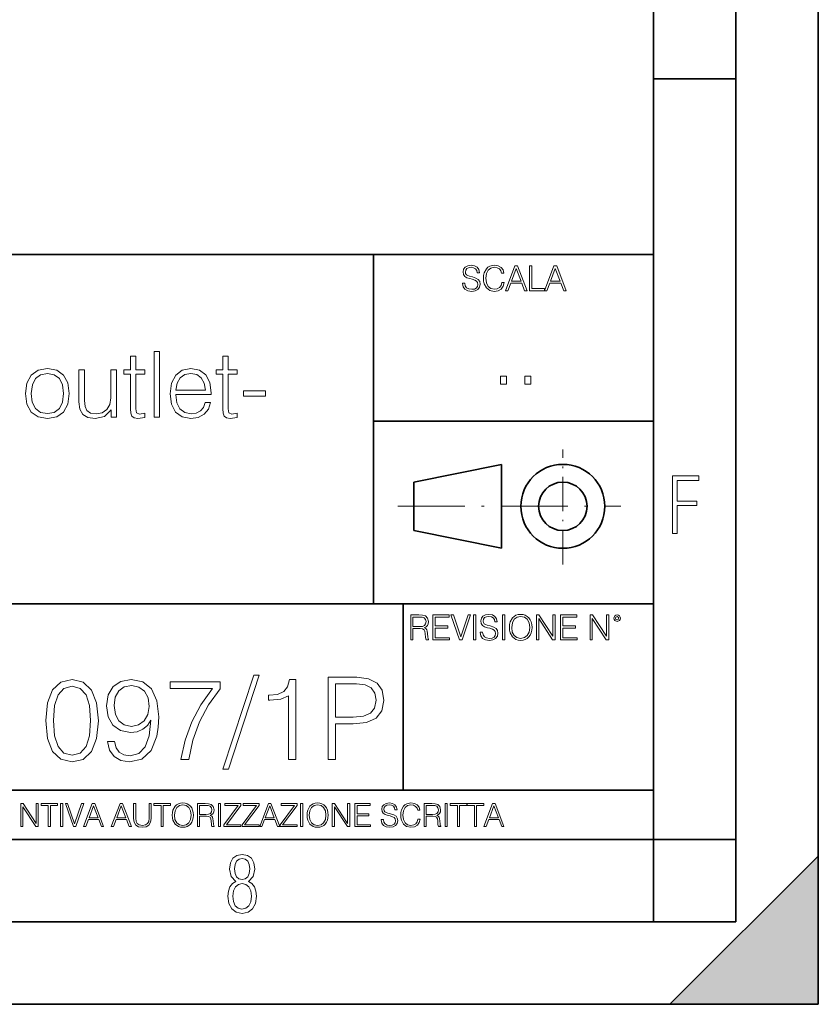
# Model space of a CAD drawing. Extents: x 0 to 420, y 0 to 297.
# Drawn here: x 372 to 420, y 0 to 60 of the extents above; entities that cross this region are included whole.
import ezdxf

# ---------------------------------------------------------------- set-up
doc = ezdxf.new("R2010")
doc.units = 0
doc.linetypes.add('DASHDOT', pattern=[18.5, 12, -3, 0.5, -3])

msp = doc.modelspace()

# ---------------------------------------------------------------- linework, layer by layer
at = {"color": 7, "lineweight": 35}
for p, q in [((420, 0), (420, 297)), ((420, 0), (420, 297)), ((415, 4.99976), (415, 292)), ((410, 9.99976), (410, 287)), ((410, 56.166401), (415, 56.166401)), ((234.999802, 45.500252), (410, 45.500252)), ((393, 24.300249), (393, 45.500252)), ((393, 35.384029), (410, 35.384029)), ((395.458008, 31.689131), (400.769989, 32.769131)), ((400.769989, 27.67433), (400.769989, 32.769131)), ((395.458008, 28.75433), (395.458008, 31.689131)), ((395.458008, 28.75433), (400.769989, 27.67433)), ((254.999802, 24.300249), (410, 24.300249)), ((394.799988, 24.300249), (394.799988, 13.00025)), ((234.999802, 13.00025), (410, 13.00025)), ((25.000401, 9.99976), (410, 9.99976)), ((234.999802, 10.00025), (410, 10.00025)), ((410, 9.99976), (415, 9.99976)), ((410, 4.99976), (410, 9.99976)), ((411, 0), (420, 9)), ((420, 0), (420, 9)), ((267.5, 4.99976), (415, 4.99976)), ((0, 0), (420, 0)), ((0, 0), (420, 0)), ((411, 0), (420, 0))]:
    msp.add_line(p, q, dxfattribs=at)
at = {"color": 7, "linetype": 'DASHDOT', "lineweight": 18, "ltscale": 0.173997}
msp.add_line((404.497986, 26.70113), (404.497986, 33.66103), dxfattribs=at)
at = {"color": 7, "linetype": 'DASHDOT', "lineweight": 18, "ltscale": 0.338425}
msp.add_line((394.484009, 30.221729), (408.020996, 30.221729), dxfattribs=at)
at = {"color": 7, "lineweight": 18}
for points in [[(398.408203, 43.764439), (398.408203, 43.754005), (398.443665, 43.545383), (398.552155, 43.393089), (398.727417, 43.301292), (398.967316, 43.267914), (399.18219, 43.29921), (399.34494, 43.384743), (399.447144, 43.520348), (399.484711, 43.701851), (399.455505, 43.862492), (399.369965, 43.98349), (399.223938, 44.0732), (399.013214, 44.142044), (398.837982, 44.185856), (398.723236, 44.223408), (398.646027, 44.275562), (398.600159, 44.346497), (398.585541, 44.442463), (398.606415, 44.561378), (398.673157, 44.651085), (398.781647, 44.705326), (398.929779, 44.726189), (399.084137, 44.703239), (399.200989, 44.638569), (399.271912, 44.534256), (399.299042, 44.392391), (399.440887, 44.392391), (399.403351, 44.584328), (399.303192, 44.728275), (399.146729, 44.817986), (398.936035, 44.849277), (398.729492, 44.817986), (398.575104, 44.736622), (398.477051, 44.60936), (398.443665, 44.446636), (398.468719, 44.288082), (398.543823, 44.177509), (398.671082, 44.098236), (398.85257, 44.039822), (398.994446, 44.004353), (399.150909, 43.954285), (399.259399, 43.893784), (399.321991, 43.808247), (399.342834, 43.687248), (399.31781, 43.564159), (399.244781, 43.47028), (399.12796, 43.409779), (398.969421, 43.391003), (398.789978, 43.416039), (398.658569, 43.489056), (398.577209, 43.605885), (398.550079, 43.764439)], [(400.796936, 43.799904), (400.755219, 43.626747), (400.661346, 43.497398), (400.521576, 43.418121), (400.342133, 43.391003), (400.125183, 43.434814), (399.962463, 43.564159), (399.858154, 43.776955), (399.822662, 44.064854), (399.858154, 44.348583), (399.960358, 44.555119), (400.121002, 44.682381), (400.337982, 44.726189), (400.509033, 44.701157), (400.644653, 44.630222), (400.738525, 44.517567), (400.782349, 44.371529), (400.917938, 44.371529), (400.867889, 44.567635), (400.748962, 44.717846), (400.56955, 44.813812), (400.337982, 44.849277), (400.066772, 44.795036), (399.954102, 44.730362), (399.858154, 44.640656), (399.726715, 44.394478), (399.691254, 44.23801), (399.680817, 44.062767), (399.691254, 43.883354), (399.726715, 43.726887), (399.856049, 43.476536), (400.062592, 43.320068), (400.333801, 43.267914), (400.57373, 43.305466), (400.757294, 43.407692), (400.878296, 43.574589), (400.932556, 43.799904)], [(401.020172, 43.309639), (401.164124, 43.309639), (401.335205, 43.768608), (402.011139, 43.768608), (402.180115, 43.309639), (402.324066, 43.309639), (401.754517, 44.809639), (401.589722, 44.809639)], [(401.381104, 43.891697), (401.671082, 44.663601), (401.963135, 43.891697)], [(402.482605, 43.309639), (403.390137, 43.309639), (403.390137, 43.432728), (402.6203, 43.432728), (402.6203, 44.809639), (402.482605, 44.809639)], [(403.390137, 43.309639), (403.534088, 43.309639), (403.705139, 43.768608), (404.381104, 43.768608), (404.550079, 43.309639), (404.694031, 43.309639), (404.124481, 44.809639), (403.959656, 44.809639)], [(403.751038, 43.891697), (404.041046, 44.663601), (404.333099, 43.891697)], [(379.697632, 35.623047), (380.031403, 35.623047), (380.031403, 39.623047), (379.697632, 39.623047)], [(378.596069, 39.339321), (378.262268, 39.339321), (378.262268, 38.510391), (377.86731, 38.510391), (377.86731, 38.237789), (378.262268, 38.237789), (378.262268, 36.134869), (378.278992, 35.873394), (378.345734, 35.689808), (378.484802, 35.589668), (378.718475, 35.550724), (379.130157, 35.611919), (379.130157, 35.87896), (378.807495, 35.823326), (378.629456, 35.895649), (378.596069, 36.134869), (378.596069, 38.237789), (379.130157, 38.237789), (379.130157, 38.510391), (378.596069, 38.510391)], [(384.198303, 39.339321), (383.864502, 39.339321), (383.864502, 38.510391), (383.469513, 38.510391), (383.469513, 38.237789), (383.864502, 38.237789), (383.864502, 36.134869), (383.881195, 35.873394), (383.947968, 35.689808), (384.087036, 35.589668), (384.320709, 35.550724), (384.732391, 35.611919), (384.732391, 35.87896), (384.409729, 35.823326), (384.231689, 35.895649), (384.198303, 36.134869), (384.198303, 38.237789), (384.732391, 38.237789), (384.732391, 38.510391), (384.198303, 38.510391)], [(371.897888, 37.063938), (371.981354, 36.418594), (372.242828, 35.940155), (372.660065, 35.645302), (373.221954, 35.550724), (373.783844, 35.650864), (374.201111, 35.940155), (374.457001, 36.418594), (374.551575, 37.063938), (374.457001, 37.709278), (374.201111, 38.182156), (373.783844, 38.477013), (373.221954, 38.582714), (372.660065, 38.477013), (372.242828, 38.182156), (371.981354, 37.703716)], [(372.242828, 37.063938), (372.30957, 37.586887), (372.498718, 37.970753), (372.810272, 38.204411), (373.221954, 38.287861), (373.633636, 38.204411), (373.94519, 37.970753), (374.134338, 37.586887), (374.206665, 37.063938), (374.134338, 36.535423), (373.94519, 36.157124), (373.633636, 35.923466), (373.221954, 35.845577), (372.810272, 35.923466), (372.498718, 36.157124), (372.304016, 36.535423)], [(377.405548, 38.510391), (377.071747, 38.510391), (377.071747, 36.802464), (377.004974, 36.396343), (376.826965, 36.095924), (376.543243, 35.901211), (376.176056, 35.840015), (375.842255, 35.884521), (375.61972, 36.034729), (375.502899, 36.285076), (375.469513, 36.64669), (375.469513, 38.510391), (375.135712, 38.510391), (375.135712, 36.568806), (375.191345, 36.118179), (375.374939, 35.801071), (375.680908, 35.611919), (376.114868, 35.545162), (376.676758, 35.673115), (377.082886, 36.084801), (377.082886, 35.623047), (377.405548, 35.623047)], [(381.010559, 37.002739), (383.163544, 37.002739), (383.163544, 37.114006), (383.074524, 37.737095), (382.835297, 38.198845), (382.445862, 38.482574), (381.934052, 38.582714), (381.399963, 38.477013), (381.004974, 38.182156), (380.749084, 37.698151), (380.665619, 37.052811), (380.749084, 36.413033), (380.99942, 35.940155), (381.394409, 35.645302), (381.922913, 35.545162), (382.37912, 35.617485), (382.740723, 35.806637), (382.996643, 36.112617), (383.124603, 36.513172), (382.790802, 36.513172), (382.690674, 36.229446), (382.50708, 36.01804), (382.256714, 35.884521), (381.94519, 35.840015), (381.56131, 35.912338), (381.266449, 36.14043), (381.077301, 36.496483), (381.010559, 36.98605)], [(381.010559, 37.275341), (381.093994, 37.698151), (381.283142, 38.015259), (381.566895, 38.215538), (381.928497, 38.287861), (382.278992, 38.215538), (382.557129, 38.020821), (382.735168, 37.698151), (382.818604, 37.275341)], [(400.707397, 37.6278), (401.074554, 37.6278), (401.074554, 38.122932), (400.707397, 38.122932)], [(402.187225, 37.6278), (402.554413, 37.6278), (402.554413, 38.122932), (402.187225, 38.122932)], [(385.110687, 36.908165), (386.457001, 36.908165), (386.457001, 37.236401), (385.110687, 37.236401)], [(411.14386, 28.569124), (411.43515, 28.569124), (411.43515, 30.265097), (412.619019, 30.265097), (412.619019, 30.532883), (411.43515, 30.532883), (411.43515, 31.79664), (412.75058, 31.79664), (412.75058, 32.069122), (411.14386, 32.069122)], [(395.266907, 22.126818), (395.404602, 22.126818), (395.404602, 22.798584), (395.842712, 22.798584), (395.990814, 22.783981), (396.080536, 22.733912), (396.126434, 22.635859), (396.149384, 22.479391), (396.166077, 22.281199), (396.178589, 22.187319), (396.199463, 22.126818), (396.351746, 22.126818), (396.351746, 22.14768), (396.320465, 22.195663), (396.303772, 22.285372), (396.284973, 22.510685), (396.270386, 22.637943), (396.243256, 22.735996), (396.189026, 22.809015), (396.097229, 22.859085), (396.199463, 22.913326), (396.276642, 22.992603), (396.32254, 23.099001), (396.339233, 23.228348), (396.291229, 23.428625), (396.15564, 23.566317), (395.980408, 23.618473), (395.767609, 23.626818), (395.266907, 23.626818)], [(395.404602, 22.921671), (395.404602, 23.503731), (395.794708, 23.503731), (395.957458, 23.495384), (396.084717, 23.451574), (396.166077, 23.355608), (396.197357, 23.224174), (396.172333, 23.084398), (396.10141, 22.990517), (395.978302, 22.936275), (395.80307, 22.921671)], [(396.616699, 22.126818), (397.624359, 22.126818), (397.624359, 22.249905), (396.754395, 22.249905), (396.754395, 22.836136), (397.526306, 22.836136), (397.526306, 22.959225), (396.754395, 22.959225), (396.754395, 23.503731), (397.599304, 23.503731), (397.599304, 23.626818), (396.616699, 23.626818)], [(398.231445, 22.126818), (398.379547, 22.126818), (398.899017, 23.626818), (398.759247, 23.626818), (398.306549, 22.302061), (397.853821, 23.626818), (397.709869, 23.626818)], [(399.07428, 22.126818), (399.211975, 22.126818), (399.211975, 23.626818), (399.07428, 23.626818)], [(399.48526, 22.581615), (399.48526, 22.571184), (399.520721, 22.362562), (399.629211, 22.210266), (399.804443, 22.118473), (400.044373, 22.085093), (400.259247, 22.116386), (400.421967, 22.201921), (400.5242, 22.337526), (400.561768, 22.51903), (400.532562, 22.679668), (400.447021, 22.800671), (400.300964, 22.890379), (400.090271, 22.959225), (399.915039, 23.003035), (399.800293, 23.040586), (399.723083, 23.092743), (399.677185, 23.163673), (399.662598, 23.259642), (399.683441, 23.378555), (399.750214, 23.468264), (399.858704, 23.522507), (400.006836, 23.543369), (400.161194, 23.52042), (400.278046, 23.455748), (400.348969, 23.351435), (400.376099, 23.209572), (400.517944, 23.209572), (400.480408, 23.401505), (400.380249, 23.545454), (400.223785, 23.635162), (400.013092, 23.666456), (399.806549, 23.635162), (399.652161, 23.553799), (399.554108, 23.42654), (399.520721, 23.263813), (399.545776, 23.105261), (399.62088, 22.99469), (399.748138, 22.915413), (399.929626, 22.856998), (400.071503, 22.821533), (400.227966, 22.771463), (400.336456, 22.710962), (400.399017, 22.625427), (400.419891, 22.504425), (400.394867, 22.381338), (400.321838, 22.287458), (400.205017, 22.226957), (400.046448, 22.208181), (399.867035, 22.233215), (399.735596, 22.306234), (399.654236, 22.423063), (399.627136, 22.581615)], [(400.832977, 22.126818), (400.970673, 22.126818), (400.970673, 23.626818), (400.832977, 23.626818)], [(401.252289, 22.875774), (401.262726, 22.698444), (401.300293, 22.544064), (401.437988, 22.295803), (401.654938, 22.139336), (401.788452, 22.099697), (401.93866, 22.085093), (402.086792, 22.099697), (402.220306, 22.139336), (402.339233, 22.204008), (402.439362, 22.295803), (402.518646, 22.408459), (402.577057, 22.544064), (402.612518, 22.698444), (402.627136, 22.875774), (402.614624, 23.051018), (402.577057, 23.205399), (402.518646, 23.341003), (402.439362, 23.455748), (402.339233, 23.545454), (402.220306, 23.610128), (402.086792, 23.651852), (401.93866, 23.666456), (401.788452, 23.651852), (401.654938, 23.610128), (401.538116, 23.545454), (401.437988, 23.455748), (401.300293, 23.205399), (401.262726, 23.048931)], [(401.394165, 22.875774), (401.433807, 23.155329), (401.544373, 23.366039), (401.717529, 23.497471), (401.93866, 23.543369), (402.161896, 23.497471), (402.332977, 23.366039), (402.445618, 23.157415), (402.48526, 22.875774), (402.445618, 22.592047), (402.332977, 22.383425), (402.161896, 22.251991), (401.93866, 22.208181), (401.715454, 22.251991), (401.544373, 22.383425), (401.431702, 22.592047)], [(402.89624, 22.126818), (403.033936, 22.126818), (403.033936, 23.414022), (403.87677, 22.126818), (404.029083, 22.126818), (404.029083, 23.626818), (403.891388, 23.626818), (403.891388, 22.339613), (403.048553, 23.626818), (402.89624, 23.626818)], [(404.36496, 22.126818), (405.37262, 22.126818), (405.37262, 22.249905), (404.502655, 22.249905), (404.502655, 22.836136), (405.274567, 22.836136), (405.274567, 22.959225), (404.502655, 22.959225), (404.502655, 23.503731), (405.347565, 23.503731), (405.347565, 23.626818), (404.36496, 23.626818)], [(406.148682, 22.126818), (406.286377, 22.126818), (406.286377, 23.414022), (407.129211, 22.126818), (407.281494, 22.126818), (407.281494, 23.626818), (407.143829, 23.626818), (407.143829, 22.339613), (406.300964, 23.626818), (406.148682, 23.626818)], [(407.596527, 23.428625), (407.611145, 23.351435), (407.652863, 23.288849), (407.792633, 23.232519), (407.932404, 23.288849), (407.974121, 23.351435), (407.990814, 23.428625), (407.974121, 23.503731), (407.932404, 23.568403), (407.867737, 23.610128), (407.792633, 23.626818), (407.715454, 23.610128), (407.652863, 23.568403)], [(407.692505, 23.430712), (407.72171, 23.501644), (407.792633, 23.532938), (407.861481, 23.501644), (407.892761, 23.430712), (407.863556, 23.359779), (407.792633, 23.330572), (407.719604, 23.357695)], [(385.746216, 19.984554), (383.875549, 14.268282), (384.216309, 14.268282), (386.080017, 19.984554)], [(390.252472, 14.852427), (390.711426, 14.852427), (390.711426, 17.022106), (391.775421, 17.022106), (392.58905, 17.105556), (393.173187, 17.369812), (393.520874, 17.814875), (393.639099, 18.447697), (393.53479, 19.059658), (393.221863, 19.497766), (392.714203, 19.762024), (391.997925, 19.852427), (390.252472, 19.852427)], [(373.124512, 17.216822), (373.228821, 16.131981), (373.53479, 15.346168), (374.035492, 14.873289), (374.71698, 14.713345), (375.391541, 14.866335), (375.8992, 15.346168), (376.20517, 16.125027), (376.316437, 17.209867), (376.20517, 18.287754), (375.8992, 19.073566), (375.391541, 19.546446), (374.71698, 19.713345), (374.035492, 19.5534), (373.53479, 19.080521), (373.228821, 18.294708)], [(373.597382, 17.216822), (373.659973, 18.134764), (373.868591, 18.788448), (374.216309, 19.170925), (374.71698, 19.303053), (375.210724, 19.170925), (375.565399, 18.788448), (375.774017, 18.134764), (375.843567, 17.216822), (375.774017, 16.284971), (375.565399, 15.63824), (375.210724, 15.248811), (374.71698, 15.123636), (374.216309, 15.248811), (373.868591, 15.63824), (373.659973, 16.291925)], [(377.283051, 15.944221), (376.858856, 15.944221), (376.990997, 15.422663), (377.269165, 15.033234), (377.672485, 14.796794), (378.200989, 14.713345), (378.958984, 14.887197), (379.51532, 15.4018), (379.856079, 16.264109), (379.939514, 16.813484), (379.974304, 17.45326), (379.863037, 18.426836), (379.543152, 19.136154), (379.014618, 19.567308), (378.305298, 19.713345), (377.679443, 19.595125), (377.206573, 19.28219), (376.907532, 18.77454), (376.803223, 18.120855), (376.900574, 17.439352), (377.199615, 16.931704), (377.658569, 16.611814), (378.26358, 16.500549), (378.666931, 16.542274), (379.00769, 16.688309), (379.285828, 16.917795), (379.501404, 17.237684), (379.397095, 16.29888), (379.153717, 15.624332), (378.764282, 15.21404), (378.235779, 15.081912), (377.867218, 15.137545), (377.582092, 15.304443), (377.38736, 15.568699)], [(377.276093, 18.141718), (377.338684, 18.649366), (377.547302, 19.031841), (377.874146, 19.261328), (378.340088, 19.344776), (378.778198, 19.254374), (379.112, 18.997072), (379.327576, 18.593735), (379.404053, 18.072176), (379.320618, 17.585388), (379.098083, 17.209867), (378.757324, 16.952566), (378.326172, 16.869116), (377.881104, 16.952566), (377.547302, 17.195959), (377.345642, 17.592342)], [(381.309479, 14.852427), (381.796265, 14.852427), (382.053589, 16.034624), (382.449951, 17.14728), (382.999329, 18.176487), (383.701691, 19.150063), (383.701691, 19.574263), (380.676666, 19.574263), (380.676666, 19.163971), (383.235779, 19.163971), (382.540375, 18.183441), (381.984039, 17.140326), (381.57373, 16.02767)], [(387.846344, 14.852427), (388.305298, 14.852427), (388.305298, 19.713345), (387.901978, 19.713345), (387.797668, 19.275236), (387.568176, 18.97621), (387.185699, 18.802357), (386.671112, 18.753677), (386.64328, 18.753677), (386.64328, 18.454651), (386.71283, 18.454651), (387.394318, 18.517239), (387.846344, 18.725863)], [(390.711426, 17.432398), (390.711426, 19.442135), (391.977081, 19.442135), (392.505585, 19.379547), (392.874146, 19.198742), (393.089722, 18.892761), (393.166229, 18.454651), (393.075836, 17.974819), (392.82547, 17.661884), (392.394318, 17.481077), (391.782349, 17.432398)], [(371.602905, 10.781829), (371.731445, 10.781829), (371.731445, 11.98322), (372.518066, 10.781829), (372.660217, 10.781829), (372.660217, 12.181828), (372.531708, 12.181828), (372.531708, 10.980438), (371.745056, 12.181828), (371.602905, 12.181828)], [(373.271606, 10.781829), (373.400146, 10.781829), (373.400146, 12.066947), (373.836304, 12.066947), (373.836304, 12.181828), (372.835449, 12.181828), (372.835449, 12.066947), (373.271606, 12.066947)], [(374.019348, 10.781829), (374.147827, 10.781829), (374.147827, 12.181828), (374.019348, 12.181828)], [(374.80011, 10.781829), (374.938385, 10.781829), (375.423218, 12.181828), (375.292755, 12.181828), (374.870239, 10.94539), (374.447693, 12.181828), (374.313354, 12.181828)], [(375.41156, 10.781829), (375.545898, 10.781829), (375.705566, 11.210201), (376.336426, 11.210201), (376.494141, 10.781829), (376.62851, 10.781829), (376.096924, 12.181828), (375.943115, 12.181828)], [(375.748413, 11.325084), (376.019043, 12.045528), (376.291656, 11.325084)], [(377.097778, 10.781829), (377.232117, 10.781829), (377.391785, 11.210201), (378.022675, 11.210201), (378.180389, 10.781829), (378.314758, 10.781829), (377.783173, 12.181828), (377.629333, 12.181828)], [(377.434631, 11.325084), (377.705292, 12.045528), (377.977905, 11.325084)], [(378.453003, 12.181828), (378.453003, 11.282246), (378.486084, 11.046641), (378.585388, 10.877239), (378.750916, 10.777935), (378.984558, 10.742886), (379.216278, 10.777935), (379.381775, 10.877239), (379.483032, 11.046641), (379.518066, 11.282246), (379.518066, 12.181828), (379.389587, 12.181828), (379.389587, 11.29977), (379.366211, 11.103108), (379.294159, 10.964861), (379.169556, 10.88308), (378.984558, 10.857768), (378.797638, 10.88308), (378.673035, 10.964861), (378.602905, 11.103108), (378.581512, 11.29977), (378.581512, 12.181828)], [(380.117798, 10.781829), (380.246338, 10.781829), (380.246338, 12.066947), (380.682495, 12.066947), (380.682495, 12.181828), (379.681641, 12.181828), (379.681641, 12.066947), (380.117798, 12.066947)], [(380.79541, 11.480855), (380.805176, 11.315348), (380.84021, 11.171259), (380.968719, 10.939548), (381.171204, 10.793511), (381.295837, 10.756516), (381.436035, 10.742886), (381.57428, 10.756516), (381.698914, 10.793511), (381.809875, 10.853873), (381.903351, 10.939548), (381.977356, 11.044694), (382.03186, 11.171259), (382.064941, 11.315348), (382.078613, 11.480855), (382.066895, 11.644416), (382.03186, 11.788505), (381.977356, 11.91507), (381.903351, 12.022162), (381.809875, 12.10589), (381.698914, 12.166252), (381.57428, 12.205194), (381.436035, 12.218824), (381.295837, 12.205194), (381.171204, 12.166252), (381.062195, 12.10589), (380.968719, 12.022162), (380.84021, 11.788505), (380.805176, 11.642468)], [(380.927826, 11.480855), (380.964844, 11.741774), (381.068024, 11.938436), (381.229614, 12.061106), (381.436035, 12.103943), (381.644379, 12.061106), (381.804047, 11.938436), (381.90918, 11.74372), (381.946167, 11.480855), (381.90918, 11.216043), (381.804047, 11.021328), (381.644379, 10.898658), (381.436035, 10.857768), (381.227692, 10.898658), (381.068024, 11.021328), (380.962891, 11.216043)], [(382.329773, 10.781829), (382.458313, 10.781829), (382.458313, 11.408811), (382.867188, 11.408811), (383.005432, 11.395181), (383.089172, 11.348449), (383.132019, 11.256933), (383.153442, 11.110897), (383.169006, 10.925918), (383.180695, 10.838296), (383.200165, 10.781829), (383.342285, 10.781829), (383.342285, 10.8013), (383.31311, 10.846085), (383.297516, 10.929812), (383.279999, 11.140104), (383.266357, 11.258881), (383.241028, 11.350396), (383.19043, 11.418547), (383.104736, 11.465278), (383.200165, 11.515904), (383.272217, 11.589895), (383.315033, 11.6892), (383.330627, 11.809923), (383.285828, 11.99685), (383.159271, 12.125361), (382.995728, 12.17404), (382.797119, 12.181828), (382.329773, 12.181828)], [(382.458313, 11.523693), (382.458313, 12.066947), (382.822418, 12.066947), (382.974304, 12.059158), (383.093079, 12.018269), (383.169006, 11.928699), (383.198212, 11.806029), (383.174866, 11.67557), (383.108643, 11.587949), (382.993774, 11.537323), (382.8302, 11.523693)], [(383.599335, 10.781829), (383.727844, 10.781829), (383.727844, 12.181828), (383.599335, 12.181828)], [(383.928406, 10.781829), (384.96817, 10.781829), (384.96817, 10.89671), (384.080261, 10.89671), (384.954529, 12.070842), (384.954529, 12.181828), (383.994598, 12.181828), (383.994598, 12.066947), (384.794861, 12.066947), (383.928406, 10.900605)], [(385.036316, 10.781829), (386.076111, 10.781829), (386.076111, 10.89671), (385.188202, 10.89671), (386.062469, 12.070842), (386.062469, 12.181828), (385.102539, 12.181828), (385.102539, 12.066947), (385.902802, 12.066947), (385.036316, 10.900605)], [(386.10141, 10.781829), (386.235779, 10.781829), (386.395447, 11.210201), (387.026306, 11.210201), (387.184021, 10.781829), (387.318359, 10.781829), (386.786804, 12.181828), (386.632996, 12.181828)], [(386.438263, 11.325084), (386.708923, 12.045528), (386.981506, 11.325084)], [(387.343689, 10.781829), (388.383484, 10.781829), (388.383484, 10.89671), (387.495575, 10.89671), (388.369843, 12.070842), (388.369843, 12.181828), (387.409912, 12.181828), (387.409912, 12.066947), (388.210175, 12.066947), (387.343689, 10.900605)], [(388.584045, 10.781829), (388.712524, 10.781829), (388.712524, 12.181828), (388.584045, 12.181828)], [(388.975403, 11.480855), (388.985138, 11.315348), (389.020203, 11.171259), (389.148682, 10.939548), (389.351196, 10.793511), (389.47583, 10.756516), (389.616028, 10.742886), (389.754272, 10.756516), (389.878876, 10.793511), (389.989868, 10.853873), (390.083313, 10.939548), (390.157318, 11.044694), (390.211853, 11.171259), (390.244934, 11.315348), (390.258575, 11.480855), (390.246887, 11.644416), (390.211853, 11.788505), (390.157318, 11.91507), (390.083313, 12.022162), (389.989868, 12.10589), (389.878876, 12.166252), (389.754272, 12.205194), (389.616028, 12.218824), (389.47583, 12.205194), (389.351196, 12.166252), (389.242157, 12.10589), (389.148682, 12.022162), (389.020203, 11.788505), (388.985138, 11.642468)], [(389.107788, 11.480855), (389.144806, 11.741774), (389.247986, 11.938436), (389.409607, 12.061106), (389.616028, 12.103943), (389.824341, 12.061106), (389.984009, 11.938436), (390.089172, 11.74372), (390.12616, 11.480855), (390.089172, 11.216043), (389.984009, 11.021328), (389.824341, 10.898658), (389.616028, 10.857768), (389.407654, 10.898658), (389.247986, 11.021328), (389.142853, 11.216043)], [(390.509766, 10.781829), (390.638275, 10.781829), (390.638275, 11.98322), (391.424927, 10.781829), (391.567078, 10.781829), (391.567078, 12.181828), (391.438538, 12.181828), (391.438538, 10.980438), (390.651917, 12.181828), (390.509766, 12.181828)], [(391.880554, 10.781829), (392.821014, 10.781829), (392.821014, 10.89671), (392.009064, 10.89671), (392.009064, 11.443859), (392.729492, 11.443859), (392.729492, 11.558742), (392.009064, 11.558742), (392.009064, 12.066947), (392.797668, 12.066947), (392.797668, 12.181828), (391.880554, 12.181828)], [(393.477203, 11.206307), (393.477203, 11.196571), (393.510315, 11.001857), (393.611572, 10.859715), (393.775116, 10.77404), (393.999023, 10.742886), (394.199585, 10.772093), (394.351501, 10.851926), (394.446899, 10.978491), (394.481934, 11.147893), (394.454681, 11.297823), (394.374847, 11.410758), (394.238525, 11.494485), (394.04187, 11.558742), (393.878326, 11.599631), (393.77124, 11.63468), (393.699188, 11.683359), (393.656342, 11.749562), (393.6427, 11.83913), (393.66217, 11.950118), (393.724487, 12.033846), (393.825745, 12.084472), (393.963989, 12.103943), (394.108093, 12.082524), (394.217133, 12.022162), (394.283325, 11.924806), (394.308655, 11.792399), (394.44104, 11.792399), (394.406006, 11.971537), (394.312531, 12.10589), (394.166504, 12.189617), (393.969849, 12.218824), (393.777069, 12.189617), (393.632996, 12.113679), (393.541443, 11.994903), (393.510315, 11.843025), (393.533691, 11.695042), (393.60376, 11.591843), (393.722534, 11.517851), (393.891968, 11.463331), (394.024353, 11.430229), (394.17041, 11.383498), (394.271667, 11.32703), (394.330078, 11.247197), (394.349548, 11.134263), (394.326172, 11.019381), (394.257996, 10.931759), (394.148987, 10.875292), (394.000977, 10.857768), (393.833557, 10.881133), (393.710876, 10.949284), (393.634949, 11.058324), (393.609619, 11.206307)], [(395.706696, 11.239408), (395.667755, 11.077795), (395.580139, 10.957072), (395.449677, 10.88308), (395.282227, 10.857768), (395.079712, 10.898658), (394.927856, 11.019381), (394.830505, 11.21799), (394.797363, 11.486697), (394.830505, 11.751509), (394.925903, 11.944277), (395.075806, 12.063053), (395.27832, 12.103943), (395.437988, 12.080577), (395.564575, 12.014374), (395.652161, 11.909228), (395.693054, 11.772927), (395.819641, 11.772927), (395.772888, 11.955959), (395.661926, 12.096154), (395.494446, 12.185723), (395.27832, 12.218824), (395.025208, 12.168199), (394.920044, 12.107838), (394.830505, 12.02411), (394.707825, 11.794346), (394.674713, 11.64831), (394.664978, 11.48475), (394.674713, 11.317295), (394.707825, 11.171259), (394.828552, 10.937601), (395.021301, 10.791565), (395.274414, 10.742886), (395.498352, 10.777935), (395.669708, 10.873344), (395.782654, 11.029117), (395.833252, 11.239408)], [(396.080566, 10.781829), (396.209045, 10.781829), (396.209045, 11.408811), (396.617981, 11.408811), (396.756226, 11.395181), (396.839935, 11.348449), (396.882751, 11.256933), (396.904175, 11.110897), (396.919769, 10.925918), (396.931458, 10.838296), (396.950928, 10.781829), (397.093079, 10.781829), (397.093079, 10.8013), (397.063843, 10.846085), (397.048279, 10.929812), (397.030762, 11.140104), (397.01712, 11.258881), (396.991821, 11.350396), (396.941193, 11.418547), (396.85553, 11.465278), (396.950928, 11.515904), (397.022949, 11.589895), (397.065796, 11.6892), (397.08136, 11.809923), (397.036591, 11.99685), (396.910034, 12.125361), (396.74646, 12.17404), (396.547852, 12.181828), (396.080566, 12.181828)], [(396.209045, 11.523693), (396.209045, 12.066947), (396.573181, 12.066947), (396.725037, 12.059158), (396.843811, 12.018269), (396.919769, 11.928699), (396.948975, 11.806029), (396.925598, 11.67557), (396.859406, 11.587949), (396.744507, 11.537323), (396.580963, 11.523693)], [(397.350098, 10.781829), (397.478607, 10.781829), (397.478607, 12.181828), (397.350098, 12.181828)], [(398.099731, 10.781829), (398.228271, 10.781829), (398.228271, 12.066947), (398.664429, 12.066947), (398.664429, 12.181828), (397.663574, 12.181828), (397.663574, 12.066947), (398.099731, 12.066947)], [(399.13562, 10.781829), (399.26416, 10.781829), (399.26416, 12.066947), (399.700317, 12.066947), (399.700317, 12.181828), (398.699463, 12.181828), (398.699463, 12.066947), (399.13562, 12.066947)], [(399.708099, 10.781829), (399.842468, 10.781829), (400.002136, 11.210201), (400.632996, 11.210201), (400.79071, 10.781829), (400.925049, 10.781829), (400.393494, 12.181828), (400.239685, 12.181828)], [(400.044952, 11.325084), (400.315613, 12.045528), (400.588196, 11.325084)], [(384.656067, 7.458982), (384.444672, 7.32274), (384.294342, 7.125424), (384.200378, 6.871733), (384.17218, 6.566364), (384.228577, 6.115357), (384.402374, 5.786499), (384.674866, 5.584485), (385.041321, 5.514015), (385.403046, 5.584485), (385.675537, 5.786499), (385.844666, 6.115357), (385.905731, 6.566364), (385.872864, 6.871733), (385.7836, 7.125424), (385.628571, 7.32274), (385.421844, 7.458982), (385.708435, 7.764351), (385.802399, 8.201263), (385.746002, 8.577103), (385.595673, 8.858982), (385.356079, 9.037505), (385.041321, 9.098579), (384.721863, 9.037505), (384.482269, 8.858982), (384.331909, 8.577103), (384.280243, 8.201263), (384.374207, 7.759653)], [(385.497009, 8.220056), (385.464142, 7.942874), (385.374878, 7.740861), (385.229248, 7.614015), (385.041321, 7.571733), (384.843994, 7.614015), (384.703064, 7.740861), (384.6091, 7.942874), (384.580902, 8.220056), (384.6091, 8.483143), (384.703064, 8.680458), (384.848694, 8.802606), (385.041321, 8.844888), (385.229248, 8.802606), (385.374878, 8.680458), (385.464142, 8.483143)], [(385.605072, 6.566364), (385.562805, 6.228109), (385.450043, 5.979116), (385.266815, 5.82878), (385.022522, 5.777102), (384.797028, 5.82878), (384.623199, 5.983814), (384.510437, 6.232807), (384.47287, 6.571062), (384.510437, 6.885827), (384.627899, 7.125424), (384.811127, 7.27576), (385.041321, 7.332136), (385.266815, 7.27576), (385.445343, 7.125424), (385.562805, 6.885827)]]:
    msp.add_lwpolyline(points, close=True, dxfattribs=at)
at = {"color": 7, "lineweight": 35}
for radius in [2.548, 1.468]:
    msp.add_circle((404.497986, 30.221729), radius, dxfattribs=at)
at = {"color": 7, "lineweight": 5}
msp.add_solid([(420, 0), (411, 0), (420, 9)], dxfattribs=at)

doc.saveas('drawing.dxf')
